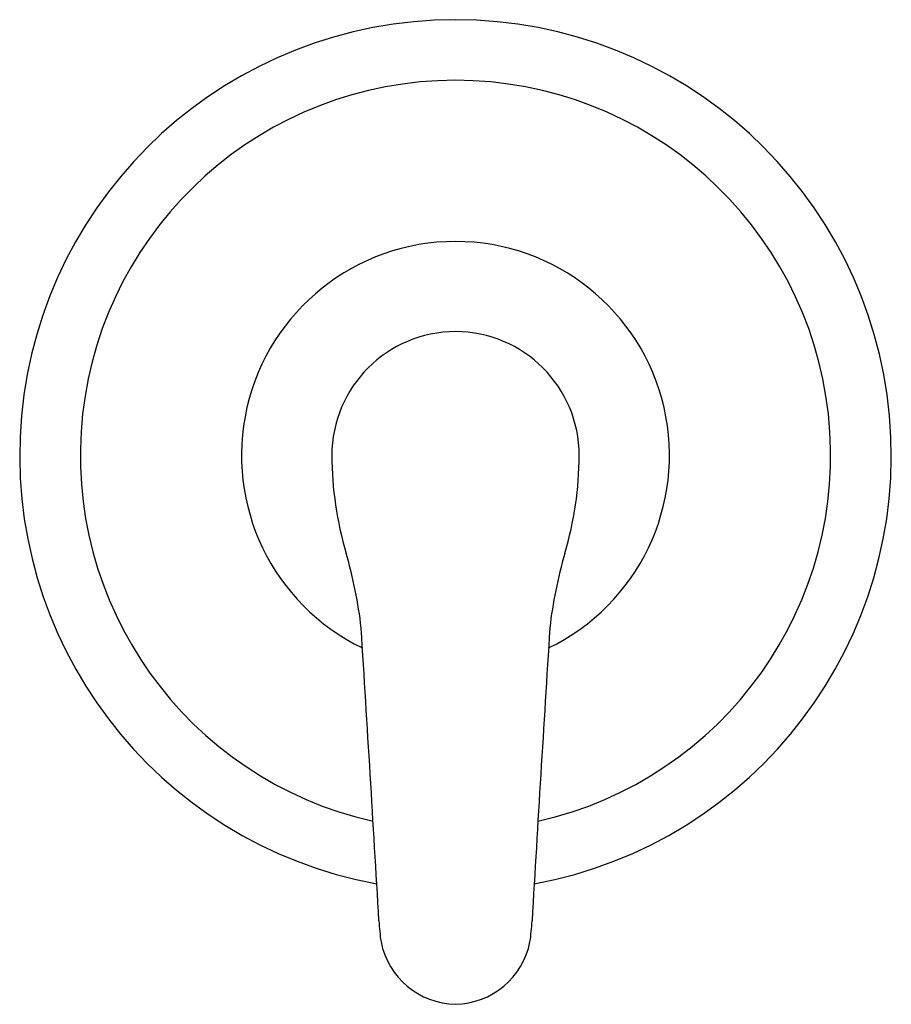
# Model space of a CAD drawing. Units: inches. Extents: x 3527.4 to 3534, y 295.6 to 337.
# Drawn here: x 3527.4 to 3534, y 295.6 to 303 of the extents above; entities that cross this region are included whole.
import ezdxf

# ---------------------------------------------------------------- set-up
doc = ezdxf.new("R2010")
doc.units = ezdxf.units.IN
doc.header["$LTSCALE"] = 0.64311
doc.header["$MEASUREMENT"] = 0
doc.layers.get('0').update_dxf_attribs({"color": 255, "linetype": 'CONTINUOUS'})
doc.layers.get('Defpoints').update_dxf_attribs({"linetype": 'CONTINUOUS'})
doc.styles.get("Standard").update_dxf_attribs({"font": 'txt', "width": 0.8})

msp = doc.modelspace()

# ---------------------------------------------------------------- linework, layer by layer
for centre, radius, start, end in [((3530.7068, 299.6922), 3.26, 280.40277, 259.59723), ((3530.7068, 299.6922), 2.8065, 282.69237, 257.30759), ((3530.7068, 299.6922), 1.6005, 295.79126, 244.20874), ((3530.7084, 299.6916), 0.9268, 90.09616, 179.96017), ((3530.7053, 299.6916), 0.9268, 0.03983, 89.90384), ((3532.4172, 299.7026), 2.6356, 180.22501, 196.39299), ((3528.9965, 299.7026), 2.6356, 343.60701, 359.77499), ((3526.7577, 298.0386), 3.2635, 6.35837, 16.37683), ((3534.6559, 298.0386), 3.2635, 163.62317, 173.64163), ((3029.2563, 266.8067), 501.7404, 3.359532, 3.610157), ((4032.1573, 266.8067), 501.7404, 176.389843, 176.640468), ((3531.7095, 296.2819), 1.5767, 182.63798, 188.41041), ((3529.7042, 296.2819), 1.5767, 351.58959, 357.36202), ((3530.7193, 296.1654), 0.5808, 191.32664, 268.77089), ((3530.6944, 296.1654), 0.5808, 271.22911, 348.67336)]:
    msp.add_arc(centre, radius, start, end)

# ---------------------------------------------------------------- texts
at = {"layer": 'Defpoints'}
for tag, p, s in [('TRADENAME', (3530.7035, 299.6871), 'JULY'), ('MODELNUMBER', (3530.7035, 299.6888), 'K-TS98008-4'), ('PRODUCT', (3530.7035, 299.6855), 'SHOWER TRIM')]:
    msp.add_attdef(tag, p, s, height=0.001, dxfattribs=at)

doc.saveas('drawing.dxf')
